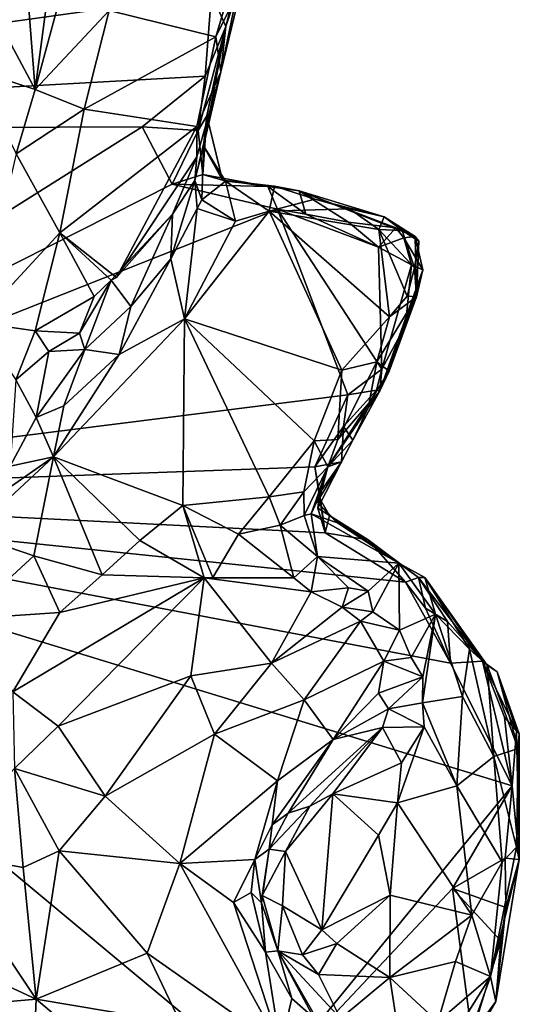
# Model space of a CAD drawing. Units: metres. Extents: x 22.9 to 30.4, y -19.6 to 16.
# Drawn here: x 29.5 to 30.4, y -2.5 to -0.7 of the extents above; entities that cross this region are included whole.
import ezdxf

# ---------------------------------------------------------------- set-up
doc = ezdxf.new("R2010")
doc.units = ezdxf.units.M

msp = doc.modelspace()

# ---------------------------------------------------------------- linework, layer by layer
at = {"layer": '1'}
for points in [[(29.5431, -0.532, -0.22), (28.0744, -0.9415, -0.2222), (29.4629, -0.3516, -0.2214)], [(28.0744, -0.9415, -0.2222), (29.5431, -0.532, -0.22), (29.8198, -0.6978, -0.2185)], [(29.5065, -0.8689, 0.3108), (29.5842, -0.5816, 0.3761), (29.5368, -0.6414, 0.4036)], [(29.5065, -0.8689, 0.3108), (29.6379, -0.7283, 0.2722), (29.5842, -0.5816, 0.3761)], [(29.8451, -0.7567, -0.2102), (29.8895, -0.583, -0.0311), (29.8363, -0.837, 0.2313)], [(29.8363, -0.837, 0.2313), (29.8895, -0.583, -0.0311), (29.8744, -0.6803, 0.1769)], [(29.8895, -0.583, -0.0311), (29.8451, -0.7567, -0.2102), (29.8631, -0.7022, -0.1882)], [(29.4899, -0.6567, 0.4273), (29.5065, -0.8689, 0.3108), (29.5368, -0.6414, 0.4036)], [(29.4222, -0.7325, 0.4388), (29.4492, -0.7623, 0.4351), (29.4899, -0.6567, 0.4273)], [(29.4899, -0.6567, 0.4273), (29.4492, -0.7623, 0.4351), (29.5065, -0.8689, 0.3108)], [(29.8274, -0.775, 0.2414), (29.8363, -0.837, 0.2313), (29.8744, -0.6803, 0.1769)], [(29.848, -0.7068, 0.2344), (29.8274, -0.775, 0.2414), (29.8744, -0.6803, 0.1769)], [(28.0744, -0.9415, -0.2222), (29.8198, -0.6978, -0.2185), (29.8085, -0.8447, -0.2121)], [(29.8085, -0.8447, -0.2121), (29.8198, -0.6978, -0.2185), (29.8451, -0.7567, -0.2102)], [(29.8451, -0.7567, -0.2102), (29.8198, -0.6978, -0.2185), (29.8631, -0.7022, -0.1882)], [(29.6379, -0.7283, 0.2722), (29.8274, -0.775, 0.2414), (29.848, -0.7068, 0.2344)], [(29.6379, -0.7283, 0.2722), (29.5065, -0.8689, 0.3108), (29.5937, -0.9034, 0.2638)], [(29.6379, -0.7283, 0.2722), (29.5937, -0.9034, 0.2638), (29.8274, -0.775, 0.2414)], [(29.399, -0.834, 0.4531), (29.5065, -0.8689, 0.3108), (29.4492, -0.7623, 0.4351)], [(29.8117, -0.9154, -0.1214), (29.7963, -0.9418, -0.1771), (29.8451, -0.7567, -0.2102)], [(29.7963, -0.9418, -0.1771), (29.8085, -0.8447, -0.2121), (29.8451, -0.7567, -0.2102)], [(29.8057, -0.969, -0.0088), (29.8117, -0.9154, -0.1214), (29.8451, -0.7567, -0.2102)], [(29.8057, -0.969, -0.0088), (29.8451, -0.7567, -0.2102), (29.8363, -0.837, 0.2313)], [(29.5937, -0.9034, 0.2638), (29.7939, -0.9345, 0.2451), (29.8274, -0.775, 0.2414)], [(29.8274, -0.775, 0.2414), (29.7939, -0.9345, 0.2451), (29.8363, -0.837, 0.2313)], [(29.399, -0.834, 0.4531), (29.4729, -0.9832, 0.2893), (29.5065, -0.8689, 0.3108)], [(29.7901, -1.0305, 0.0972), (29.8057, -0.969, -0.0088), (29.8363, -0.837, 0.2313)], [(29.7938, -0.9881, 0.2051), (29.7901, -1.0305, 0.0972), (29.8363, -0.837, 0.2313)], [(29.7939, -0.9345, 0.2451), (29.7938, -0.9881, 0.2051), (29.8363, -0.837, 0.2313)], [(29.6968, -0.9349, -0.2154), (28.0744, -0.9415, -0.2222), (29.8085, -0.8447, -0.2121)], [(29.6968, -0.9349, -0.2154), (29.8085, -0.8447, -0.2121), (29.7963, -0.9418, -0.1771)], [(29.5065, -0.8689, 0.3108), (29.4729, -0.9832, 0.2893), (29.5937, -0.9034, 0.2638)], [(29.5937, -0.9034, 0.2638), (29.4729, -0.9832, 0.2893), (29.5504, -1.1236, 0.2787)], [(29.5937, -0.9034, 0.2638), (29.5504, -1.1236, 0.2787), (29.7939, -0.9345, 0.2451)], [(29.7963, -0.9418, -0.1771), (29.8117, -0.9154, -0.1214), (29.8047, -1.0196, -0.1792)], [(29.8047, -1.0196, -0.1792), (29.8117, -0.9154, -0.1214), (29.8394, -1.0299, -0.0827)], [(29.8117, -0.9154, -0.1214), (29.8057, -0.969, -0.0088), (29.8394, -1.0299, -0.0827)], [(28.6588, -1.5881, -0.2282), (28.0744, -0.9415, -0.2222), (29.6968, -0.9349, -0.2154)], [(28.6588, -1.5881, -0.2282), (29.6968, -0.9349, -0.2154), (29.7498, -1.0369, -0.2154)], [(29.5504, -1.1236, 0.2787), (29.6508, -1.2032, 0.2508), (29.7939, -0.9345, 0.2451)], [(29.7939, -0.9345, 0.2451), (29.6508, -1.2032, 0.2508), (29.7938, -0.9881, 0.2051)], [(29.7498, -1.0369, -0.2154), (29.6968, -0.9349, -0.2154), (29.7963, -0.9418, -0.1771)], [(29.7498, -1.0369, -0.2154), (29.7963, -0.9418, -0.1771), (29.8047, -1.0196, -0.1792)], [(29.8057, -0.969, -0.0088), (29.7901, -1.0305, 0.0972), (29.8025, -1.0649, 0.0763)], [(29.8448, -1.0316, -0.026), (29.8057, -0.969, -0.0088), (29.8025, -1.0649, 0.0763)], [(29.8394, -1.0299, -0.0827), (29.8057, -0.969, -0.0088), (29.8448, -1.0316, -0.026)], [(29.4729, -0.9832, 0.2893), (29.4029, -1.2828, 0.3057), (29.5504, -1.1236, 0.2787)], [(29.6508, -1.2032, 0.2508), (29.7508, -1.0901, 0.1499), (29.7938, -0.9881, 0.2051)], [(29.7938, -0.9881, 0.2051), (29.7508, -1.0901, 0.1499), (29.7901, -1.0305, 0.0972)], [(29.7508, -1.0901, 0.1499), (29.7475, -1.17, 0.1018), (29.7901, -1.0305, 0.0972)], [(29.7901, -1.0305, 0.0972), (29.7475, -1.17, 0.1018), (29.7945, -1.0801, 0.0818)], [(29.7498, -1.0369, -0.2154), (29.8047, -1.0196, -0.1792), (29.9198, -1.0411, -0.1901)], [(29.7901, -1.0305, 0.0972), (29.7945, -1.0801, 0.0818), (29.8025, -1.0649, 0.0763)], [(29.8448, -1.0316, -0.026), (29.8025, -1.0649, 0.0763), (29.8623, -1.1026, 0.086)], [(29.8047, -1.0196, -0.1792), (29.8394, -1.0299, -0.0827), (29.9198, -1.0411, -0.1901)], [(29.8394, -1.0299, -0.0827), (29.8448, -1.0316, -0.026), (29.9318, -1.0406, -0.0126)], [(29.9198, -1.0411, -0.1901), (29.8394, -1.0299, -0.0827), (29.9318, -1.0406, -0.0126)], [(29.9318, -1.0406, -0.0126), (29.8448, -1.0316, -0.026), (29.9224, -1.0852, 0.0889)], [(29.9224, -1.0852, 0.0889), (29.8448, -1.0316, -0.026), (29.8623, -1.1026, 0.086)], [(28.6588, -1.5881, -0.2282), (29.7498, -1.0369, -0.2154), (29.9372, -1.0816, -0.2109)], [(29.9372, -1.0816, -0.2109), (29.7498, -1.0369, -0.2154), (29.9198, -1.0411, -0.1901)], [(29.9198, -1.0411, -0.1901), (29.9318, -1.0406, -0.0126), (29.9758, -1.049, -0.1294)], [(29.9372, -1.0816, -0.2109), (29.9198, -1.0411, -0.1901), (29.9874, -1.0901, -0.2124)], [(29.9198, -1.0411, -0.1901), (29.9758, -1.049, -0.1294), (29.9874, -1.0901, -0.2124)], [(29.9318, -1.0406, -0.0126), (29.9224, -1.0852, 0.0889), (30.0034, -1.0634, 0.0819)], [(29.9758, -1.049, -0.1294), (29.9318, -1.0406, -0.0126), (30.0034, -1.0634, 0.0819)], [(29.9874, -1.0901, -0.2124), (29.9758, -1.049, -0.1294), (30.0634, -1.1043, -0.2108)], [(30.0634, -1.1043, -0.2108), (29.9758, -1.049, -0.1294), (30.1477, -1.1144, -0.1544)], [(29.9758, -1.049, -0.1294), (30.1269, -1.095, 0.0451), (30.1818, -1.13, 0.0113)], [(30.1269, -1.095, 0.0451), (29.9758, -1.049, -0.1294), (30.0034, -1.0634, 0.0819)], [(30.1477, -1.1144, -0.1544), (29.9758, -1.049, -0.1294), (30.1818, -1.13, 0.0113)], [(29.8025, -1.0649, 0.0763), (29.7945, -1.0801, 0.0818), (29.8623, -1.1026, 0.086)], [(30.0034, -1.0634, 0.0819), (29.9224, -1.0852, 0.0889), (30.0655, -1.0806, 0.0876)], [(30.1269, -1.095, 0.0451), (30.0034, -1.0634, 0.0819), (30.0655, -1.0806, 0.0876)], [(28.6588, -1.5881, -0.2282), (29.9372, -1.0816, -0.2109), (30.0624, -1.4116, -0.211)], [(29.7475, -1.17, 0.1018), (29.7718, -1.2761, 0.1248), (29.7945, -1.0801, 0.0818)], [(29.7718, -1.2761, 0.1248), (29.8623, -1.1026, 0.086), (29.7945, -1.0801, 0.0818)], [(29.8623, -1.1026, 0.086), (29.7718, -1.2761, 0.1248), (29.9224, -1.0852, 0.0889)], [(29.9224, -1.0852, 0.0889), (29.7718, -1.2761, 0.1248), (30.0517, -1.3679, 0.204)], [(29.9224, -1.0852, 0.0889), (30.1173, -1.1175, 0.1076), (30.0655, -1.0806, 0.0876)], [(29.9224, -1.0852, 0.0889), (30.0517, -1.3679, 0.204), (30.1365, -1.273, 0.1629)], [(29.9224, -1.0852, 0.0889), (30.1365, -1.273, 0.1629), (30.1173, -1.1175, 0.1076)], [(30.0624, -1.4116, -0.211), (29.9372, -1.0816, -0.2109), (30.123, -1.3658, -0.2056)], [(30.123, -1.3658, -0.2056), (29.9372, -1.0816, -0.2109), (30.1165, -1.149, -0.2106)], [(30.1165, -1.149, -0.2106), (29.9372, -1.0816, -0.2109), (29.9874, -1.0901, -0.2124)], [(30.0655, -1.0806, 0.0876), (30.1173, -1.1175, 0.1076), (30.1269, -1.095, 0.0451)], [(29.6415, -1.2075, 0.2464), (29.6767, -1.2543, 0.1296), (29.7508, -1.0901, 0.1499)], [(29.6508, -1.2032, 0.2508), (29.6415, -1.2075, 0.2464), (29.7508, -1.0901, 0.1499)], [(29.7508, -1.0901, 0.1499), (29.6767, -1.2543, 0.1296), (29.7475, -1.17, 0.1018)], [(30.1165, -1.149, -0.2106), (29.9874, -1.0901, -0.2124), (30.0634, -1.1043, -0.2108)], [(30.1269, -1.095, 0.0451), (30.1173, -1.1175, 0.1076), (30.1587, -1.1194, 0.0925)], [(30.1882, -1.1386, 0.0759), (30.1818, -1.13, 0.0113), (30.1269, -1.095, 0.0451)], [(30.1587, -1.1194, 0.0925), (30.1882, -1.1386, 0.0759), (30.1269, -1.095, 0.0451)], [(30.1165, -1.149, -0.2106), (30.0634, -1.1043, -0.2108), (30.1477, -1.1144, -0.1544)], [(30.1618, -1.1323, -0.1813), (30.1165, -1.149, -0.2106), (30.1477, -1.1144, -0.1544)], [(30.1173, -1.1175, 0.1076), (30.1365, -1.273, 0.1629), (30.1675, -1.2363, 0.1456)], [(30.1587, -1.1194, 0.0925), (30.1173, -1.1175, 0.1076), (30.1805, -1.1858, 0.1198)], [(30.1173, -1.1175, 0.1076), (30.1675, -1.2363, 0.1456), (30.1805, -1.1858, 0.1198)], [(30.1818, -1.13, 0.0113), (30.1618, -1.1323, -0.1813), (30.1477, -1.1144, -0.1544)], [(30.1587, -1.1194, 0.0925), (30.1805, -1.1858, 0.1198), (30.1882, -1.1386, 0.0759)], [(29.4029, -1.2828, 0.3057), (29.5064, -1.2978, 0.2983), (29.5504, -1.1236, 0.2787)], [(29.5504, -1.1236, 0.2787), (29.5064, -1.2978, 0.2983), (29.6112, -1.2367, 0.2628)], [(29.5504, -1.1236, 0.2787), (29.6112, -1.2367, 0.2628), (29.6415, -1.2075, 0.2464)], [(29.5504, -1.1236, 0.2787), (29.6415, -1.2075, 0.2464), (29.6508, -1.2032, 0.2508)], [(30.1165, -1.149, -0.2106), (30.1618, -1.1323, -0.1813), (30.1753, -1.1802, -0.2008)], [(30.1618, -1.1323, -0.1813), (30.1818, -1.13, 0.0113), (30.1958, -1.1894, -0.1336)], [(30.1753, -1.1802, -0.2008), (30.1618, -1.1323, -0.1813), (30.1958, -1.1894, -0.1336)], [(30.1958, -1.1894, -0.1336), (30.1818, -1.13, 0.0113), (30.1845, -1.237, 0.1157)], [(30.1845, -1.237, 0.1157), (30.1818, -1.13, 0.0113), (30.1882, -1.1386, 0.0759)], [(30.123, -1.3658, -0.2056), (30.1165, -1.149, -0.2106), (30.1753, -1.1802, -0.2008)], [(30.1805, -1.1858, 0.1198), (30.1845, -1.237, 0.1157), (30.1882, -1.1386, 0.0759)], [(29.6767, -1.2543, 0.1296), (29.656, -1.34, 0.1331), (29.7475, -1.17, 0.1018)], [(29.7475, -1.17, 0.1018), (29.656, -1.34, 0.1331), (29.7718, -1.2761, 0.1248)], [(30.1193, -1.4045, -0.1324), (30.1958, -1.1894, -0.1336), (30.1355, -1.3693, 0.1089)], [(30.1958, -1.1894, -0.1336), (30.1193, -1.4045, -0.1324), (30.1648, -1.2874, -0.1882)], [(30.1648, -1.2874, -0.1882), (30.123, -1.3658, -0.2056), (30.1753, -1.1802, -0.2008)], [(30.1355, -1.3693, 0.1089), (30.1958, -1.1894, -0.1336), (30.1845, -1.237, 0.1157)], [(30.1648, -1.2874, -0.1882), (30.1753, -1.1802, -0.2008), (30.1958, -1.1894, -0.1336)], [(30.1675, -1.2363, 0.1456), (30.1845, -1.237, 0.1157), (30.1805, -1.1858, 0.1198)], [(29.5853, -1.302, 0.2247), (29.5948, -1.3312, 0.1779), (29.6415, -1.2075, 0.2464)], [(29.6112, -1.2367, 0.2628), (29.5853, -1.302, 0.2247), (29.6415, -1.2075, 0.2464)], [(29.6415, -1.2075, 0.2464), (29.5948, -1.3312, 0.1779), (29.6767, -1.2543, 0.1296)], [(29.5064, -1.2978, 0.2983), (29.5853, -1.302, 0.2247), (29.6112, -1.2367, 0.2628)], [(30.1138, -1.3531, 0.1871), (30.1355, -1.3693, 0.1089), (30.1845, -1.237, 0.1157)], [(30.1365, -1.273, 0.1629), (30.1138, -1.3531, 0.1871), (30.1845, -1.237, 0.1157)], [(30.1675, -1.2363, 0.1456), (30.1365, -1.273, 0.1629), (30.1845, -1.237, 0.1157)], [(29.6767, -1.2543, 0.1296), (29.5948, -1.3312, 0.1779), (29.656, -1.34, 0.1331)], [(29.656, -1.34, 0.1331), (29.5389, -1.5215, 0.1752), (29.7718, -1.2761, 0.1248)], [(29.5389, -1.5215, 0.1752), (29.7688, -1.608, 0.2593), (29.7718, -1.2761, 0.1248)], [(29.7718, -1.2761, 0.1248), (29.7688, -1.608, 0.2593), (29.9224, -1.5926, 0.2877)], [(29.7718, -1.2761, 0.1248), (29.9224, -1.5926, 0.2877), (30.0022, -1.4933, 0.2562)], [(29.7718, -1.2761, 0.1248), (30.0022, -1.4933, 0.2562), (30.0517, -1.3679, 0.204)], [(30.0517, -1.3679, 0.204), (30.1138, -1.3531, 0.1871), (30.1365, -1.273, 0.1629)], [(29.4029, -1.2828, 0.3057), (29.4722, -1.3851, 0.2903), (29.5064, -1.2978, 0.2983)], [(30.1193, -1.4045, -0.1324), (30.123, -1.3658, -0.2056), (30.1648, -1.2874, -0.1882)], [(29.5064, -1.2978, 0.2983), (29.4722, -1.3851, 0.2903), (29.5308, -1.3344, 0.2786)], [(29.5064, -1.2978, 0.2983), (29.5308, -1.3344, 0.2786), (29.5853, -1.302, 0.2247)], [(29.5308, -1.3344, 0.2786), (29.5948, -1.3312, 0.1779), (29.5853, -1.302, 0.2247)], [(29.5308, -1.3344, 0.2786), (29.4722, -1.3851, 0.2903), (29.5084, -1.4521, 0.188)], [(29.5308, -1.3344, 0.2786), (29.5084, -1.4521, 0.188), (29.5948, -1.3312, 0.1779)], [(29.5948, -1.3312, 0.1779), (29.5084, -1.4521, 0.188), (29.5576, -1.4311, 0.1574)], [(29.656, -1.34, 0.1331), (29.5576, -1.4311, 0.1574), (29.5389, -1.5215, 0.1752)], [(29.5948, -1.3312, 0.1779), (29.5576, -1.4311, 0.1574), (29.656, -1.34, 0.1331)], [(30.0517, -1.3679, 0.204), (30.0443, -1.491, 0.2375), (30.1138, -1.3531, 0.1871)], [(30.0443, -1.491, 0.2375), (30.1, -1.4256, 0.164), (30.1138, -1.3531, 0.1871)], [(30.1138, -1.3531, 0.1871), (30.1, -1.4256, 0.164), (30.1355, -1.3693, 0.1089)], [(30.0517, -1.3679, 0.204), (30.0022, -1.4933, 0.2562), (30.0443, -1.491, 0.2375)], [(30.1135, -1.4032, -0.1894), (30.0624, -1.4116, -0.211), (30.123, -1.3658, -0.2056)], [(30.1, -1.4256, 0.164), (30.1193, -1.4045, -0.1324), (30.1355, -1.3693, 0.1089)], [(30.1135, -1.4032, -0.1894), (30.123, -1.3658, -0.2056), (30.1193, -1.4045, -0.1324)], [(29.4722, -1.3851, 0.2903), (29.4619, -1.5382, 0.1864), (29.5084, -1.4521, 0.188)], [(30.0033, -1.5393, -0.2118), (28.6588, -1.5881, -0.2282), (30.0624, -1.4116, -0.211)], [(30.0033, -1.5393, -0.2118), (30.0624, -1.4116, -0.211), (30.0543, -1.4676, -0.2094)], [(30.1193, -1.4045, -0.1324), (30.0268, -1.5393, 0.237), (30.0712, -1.4921, -0.1508)], [(30.0268, -1.5393, 0.237), (30.1193, -1.4045, -0.1324), (30.1, -1.4256, 0.164)], [(30.0543, -1.4676, -0.2094), (30.0624, -1.4116, -0.211), (30.1135, -1.4032, -0.1894)], [(30.0712, -1.4921, -0.1508), (30.0543, -1.4676, -0.2094), (30.1135, -1.4032, -0.1894)], [(30.0712, -1.4921, -0.1508), (30.1135, -1.4032, -0.1894), (30.1193, -1.4045, -0.1324)], [(29.5576, -1.4311, 0.1574), (29.5084, -1.4521, 0.188), (29.5389, -1.5215, 0.1752)], [(30.0443, -1.491, 0.2375), (30.0268, -1.5393, 0.237), (30.1, -1.4256, 0.164)], [(29.4619, -1.5382, 0.1864), (29.5389, -1.5215, 0.1752), (29.5084, -1.4521, 0.188)], [(30.051, -1.5306, -0.1862), (30.0033, -1.5393, -0.2118), (30.0543, -1.4676, -0.2094)], [(30.051, -1.5306, -0.1862), (30.0543, -1.4676, -0.2094), (30.0712, -1.4921, -0.1508)], [(29.9224, -1.5926, 0.2877), (29.9839, -1.5838, 0.2671), (30.0022, -1.4933, 0.2562)], [(30.0022, -1.4933, 0.2562), (29.9839, -1.5838, 0.2671), (30.0268, -1.5393, 0.237)], [(30.0022, -1.4933, 0.2562), (30.0268, -1.5393, 0.237), (30.0443, -1.491, 0.2375)], [(30.0268, -1.5393, 0.237), (30.051, -1.5306, -0.1862), (30.0712, -1.4921, -0.1508)], [(29.3892, -1.6258, 0.2031), (29.391, -1.6591, 0.2113), (29.5389, -1.5215, 0.1752)], [(29.4619, -1.5382, 0.1864), (29.3892, -1.6258, 0.2031), (29.5389, -1.5215, 0.1752)], [(29.5389, -1.5215, 0.1752), (29.391, -1.6591, 0.2113), (29.5041, -1.698, 0.2447)], [(29.5389, -1.5215, 0.1752), (29.5041, -1.698, 0.2447), (29.6256, -1.7314, 0.2832)], [(29.5389, -1.5215, 0.1752), (29.6256, -1.7314, 0.2832), (29.6924, -1.6706, 0.2698)], [(29.5389, -1.5215, 0.1752), (29.6924, -1.6706, 0.2698), (29.7688, -1.608, 0.2593)], [(30.0222, -1.6566, -0.2089), (28.6588, -1.5881, -0.2282), (30.0033, -1.5393, -0.2118)], [(29.9839, -1.5838, 0.2671), (29.9846, -1.6263, 0.2374), (30.0268, -1.5393, 0.237)], [(29.9846, -1.6263, 0.2374), (29.997, -1.6232, 0.2037), (30.0268, -1.5393, 0.237)], [(29.997, -1.6232, 0.2037), (30.0072, -1.6012, -0.0073), (30.0268, -1.5393, 0.237)], [(30.051, -1.5306, -0.1862), (30.0116, -1.5863, -0.2069), (30.0033, -1.5393, -0.2118)], [(30.0116, -1.5863, -0.2069), (30.0222, -1.6566, -0.2089), (30.0033, -1.5393, -0.2118)], [(30.0072, -1.6012, -0.0073), (30.0118, -1.5955, -0.0981), (30.0268, -1.5393, 0.237)], [(30.0118, -1.5955, -0.0981), (30.0091, -1.6129, -0.1447), (30.051, -1.5306, -0.1862)], [(30.0116, -1.5863, -0.2069), (30.051, -1.5306, -0.1862), (30.0091, -1.6129, -0.1447)], [(30.0118, -1.5955, -0.0981), (30.051, -1.5306, -0.1862), (30.0268, -1.5393, 0.237)], [(29.9198, -2.6382, -0.2033), (28.9046, -3.229, -0.2064), (28.6588, -1.5881, -0.2282)], [(29.9198, -2.6382, -0.2033), (28.6588, -1.5881, -0.2282), (30.3543, -2.1065, -0.1967)], [(30.2448, -1.8884, -0.2062), (28.6588, -1.5881, -0.2282), (30.1645, -1.7443, -0.2077)], [(28.6588, -1.5881, -0.2282), (30.2448, -1.8884, -0.2062), (30.3543, -2.1065, -0.1967)], [(30.1645, -1.7443, -0.2077), (28.6588, -1.5881, -0.2282), (30.0222, -1.6566, -0.2089)], [(29.7688, -1.608, 0.2593), (29.8681, -1.659, 0.3049), (29.9224, -1.5926, 0.2877)], [(29.9224, -1.5926, 0.2877), (29.8681, -1.659, 0.3049), (29.9417, -1.6432, 0.2864)], [(29.9224, -1.5926, 0.2877), (29.9417, -1.6432, 0.2864), (29.9839, -1.5838, 0.2671)], [(29.9417, -1.6432, 0.2864), (29.9846, -1.6263, 0.2374), (29.9839, -1.5838, 0.2671)], [(30.0091, -1.6129, -0.1447), (30.0222, -1.6566, -0.2089), (30.0116, -1.5863, -0.2069)], [(29.7688, -1.608, 0.2593), (29.6924, -1.6706, 0.2698), (29.8069, -1.737, 0.287)], [(29.7688, -1.608, 0.2593), (29.8069, -1.737, 0.287), (29.8222, -1.7364, 0.3132)], [(29.7688, -1.608, 0.2593), (29.8222, -1.7364, 0.3132), (29.8681, -1.659, 0.3049)], [(30.0072, -1.6012, -0.0073), (29.997, -1.6232, 0.2037), (30.0437, -1.6393, 0.1355)], [(30.0118, -1.5955, -0.0981), (30.0072, -1.6012, -0.0073), (30.0295, -1.6258, -0.1379)], [(30.0295, -1.6258, -0.1379), (30.0072, -1.6012, -0.0073), (30.0437, -1.6393, 0.1355)], [(30.0091, -1.6129, -0.1447), (30.0118, -1.5955, -0.0981), (30.0295, -1.6258, -0.1379)], [(29.9846, -1.6263, 0.2374), (29.9417, -1.6432, 0.2864), (30.0082, -1.6992, 0.2876)], [(29.9846, -1.6263, 0.2374), (30.0082, -1.6992, 0.2876), (29.997, -1.6232, 0.2037)], [(30.0437, -1.6393, 0.1355), (29.997, -1.6232, 0.2037), (30.1528, -1.7107, 0.1981)], [(29.997, -1.6232, 0.2037), (30.0082, -1.6992, 0.2876), (30.1528, -1.7107, 0.1981)], [(30.0091, -1.6129, -0.1447), (30.0295, -1.6258, -0.1379), (30.0222, -1.6566, -0.2089)], [(30.0295, -1.6258, -0.1379), (30.0983, -1.6692, -0.1938), (30.0222, -1.6566, -0.2089)], [(30.0295, -1.6258, -0.1379), (30.1528, -1.7107, 0.1981), (30.0983, -1.6692, -0.1938)], [(30.0295, -1.6258, -0.1379), (30.0437, -1.6393, 0.1355), (30.1528, -1.7107, 0.1981)], [(29.8681, -1.659, 0.3049), (29.9663, -1.7366, 0.3128), (29.9417, -1.6432, 0.2864)], [(29.9417, -1.6432, 0.2864), (29.9663, -1.7366, 0.3128), (30.0082, -1.6992, 0.2876)], [(29.391, -1.6591, 0.2113), (29.3821, -1.8097, 0.2691), (29.5041, -1.698, 0.2447)], [(29.8681, -1.659, 0.3049), (29.8222, -1.7364, 0.3132), (29.9663, -1.7366, 0.3128)], [(30.1645, -1.7443, -0.2077), (30.0222, -1.6566, -0.2089), (30.0983, -1.6692, -0.1938)], [(29.6924, -1.6706, 0.2698), (29.6256, -1.7314, 0.2832), (29.8069, -1.737, 0.287)], [(30.0983, -1.6692, -0.1938), (30.1528, -1.7107, 0.1981), (30.1878, -1.7362, -0.157)], [(30.1645, -1.7443, -0.2077), (30.0983, -1.6692, -0.1938), (30.1878, -1.7362, -0.157)], [(29.5041, -1.698, 0.2447), (29.3821, -1.8097, 0.2691), (29.5502, -1.7985, 0.2627)], [(29.5041, -1.698, 0.2447), (29.5502, -1.7985, 0.2627), (29.6256, -1.7314, 0.2832)], [(29.9663, -1.7366, 0.3128), (29.9973, -1.7619, 0.305), (30.0082, -1.6992, 0.2876)], [(30.0082, -1.6992, 0.2876), (29.9973, -1.7619, 0.305), (30.0633, -1.7546, 0.32)], [(30.0082, -1.6992, 0.2876), (30.0633, -1.7546, 0.32), (30.0983, -1.7606, 0.3102)], [(30.1528, -1.7107, 0.1981), (30.0082, -1.6992, 0.2876), (30.0983, -1.7606, 0.3102)], [(30.0983, -1.7606, 0.3102), (30.107, -1.797, 0.3342), (30.1528, -1.7107, 0.1981)], [(30.107, -1.797, 0.3342), (30.1544, -1.8299, 0.3385), (30.1528, -1.7107, 0.1981)], [(30.1528, -1.7107, 0.1981), (30.199, -1.7362, 0.0557), (30.1878, -1.7362, -0.157)], [(30.199, -1.7362, 0.0557), (30.1528, -1.7107, 0.1981), (30.2182, -1.8015, 0.2226)], [(30.1528, -1.7107, 0.1981), (30.1544, -1.8299, 0.3385), (30.2182, -1.8015, 0.2226)], [(29.6256, -1.7314, 0.2832), (29.5502, -1.7985, 0.2627), (29.8069, -1.737, 0.287)], [(29.5502, -1.7985, 0.2627), (29.4669, -1.9396, 0.1544), (29.8069, -1.737, 0.287)], [(29.4669, -1.9396, 0.1544), (29.5472, -2.0007, 0.117), (29.8069, -1.737, 0.287)], [(29.8069, -1.737, 0.287), (29.5472, -2.0007, 0.117), (29.7834, -1.911, 0.1566)], [(29.8069, -1.737, 0.287), (29.7834, -1.911, 0.1566), (29.9266, -1.8883, 0.2045)], [(29.8222, -1.7364, 0.3132), (29.8069, -1.737, 0.287), (29.9663, -1.7366, 0.3128)], [(29.9663, -1.7366, 0.3128), (29.8069, -1.737, 0.287), (29.9973, -1.7619, 0.305)], [(29.8069, -1.737, 0.287), (29.9266, -1.8883, 0.2045), (29.9973, -1.7619, 0.305)], [(30.1645, -1.7443, -0.2077), (30.1878, -1.7362, -0.157), (30.2005, -1.7907, -0.205)], [(30.2448, -1.8884, -0.2062), (30.1645, -1.7443, -0.2077), (30.2005, -1.7907, -0.205)], [(30.2005, -1.7907, -0.205), (30.1878, -1.7362, -0.157), (30.2392, -1.8143, -0.1946)], [(30.2392, -1.8143, -0.1946), (30.1878, -1.7362, -0.157), (30.3017, -1.8848, -0.1896)], [(30.1878, -1.7362, -0.157), (30.199, -1.7362, 0.0557), (30.3017, -1.8848, -0.1896)], [(30.3017, -1.8848, -0.1896), (30.199, -1.7362, 0.0557), (30.3101, -1.8919, 0.0432)], [(30.3101, -1.8919, 0.0432), (30.199, -1.7362, 0.0557), (30.2788, -1.8638, 0.1392)], [(30.199, -1.7362, 0.0557), (30.2182, -1.8015, 0.2226), (30.2788, -1.8638, 0.1392)], [(29.9973, -1.7619, 0.305), (29.9266, -1.8883, 0.2045), (30.0519, -1.7887, 0.3144)], [(29.9973, -1.7619, 0.305), (30.0519, -1.7887, 0.3144), (30.0633, -1.7546, 0.32)], [(30.0633, -1.7546, 0.32), (30.0519, -1.7887, 0.3144), (30.0983, -1.7606, 0.3102)], [(30.0983, -1.7606, 0.3102), (30.0519, -1.7887, 0.3144), (30.107, -1.797, 0.3342)], [(29.5502, -1.7985, 0.2627), (29.3821, -1.8097, 0.2691), (29.4669, -1.9396, 0.1544)], [(30.0519, -1.7887, 0.3144), (29.9266, -1.8883, 0.2045), (30.0846, -1.8141, 0.3217)], [(30.0519, -1.7887, 0.3144), (30.0846, -1.8141, 0.3217), (30.107, -1.797, 0.3342)], [(30.107, -1.797, 0.3342), (30.0846, -1.8141, 0.3217), (30.1544, -1.8299, 0.3385)], [(30.1544, -1.8299, 0.3385), (30.1747, -1.8787, 0.3598), (30.2182, -1.8015, 0.2226)], [(30.1747, -1.8787, 0.3598), (30.1958, -1.9127, 0.3618), (30.2182, -1.8015, 0.2226)], [(30.1958, -1.9127, 0.3618), (30.1951, -1.9591, 0.3941), (30.2182, -1.8015, 0.2226)], [(30.2182, -1.8015, 0.2226), (30.1951, -1.9591, 0.3941), (30.2664, -1.9476, 0.283)], [(30.2448, -1.8884, -0.2062), (30.2005, -1.7907, -0.205), (30.2392, -1.8143, -0.1946)], [(30.2182, -1.8015, 0.2226), (30.2664, -1.9476, 0.283), (30.2788, -1.8638, 0.1392)], [(29.9266, -1.8883, 0.2045), (29.9845, -1.9535, 0.2117), (30.0846, -1.8141, 0.3217)], [(30.0846, -1.8141, 0.3217), (29.9845, -1.9535, 0.2117), (30.1262, -1.8851, 0.3427)], [(30.0846, -1.8141, 0.3217), (30.1262, -1.8851, 0.3427), (30.1544, -1.8299, 0.3385)], [(30.2448, -1.8884, -0.2062), (30.2392, -1.8143, -0.1946), (30.3017, -1.8848, -0.1896)], [(30.1544, -1.8299, 0.3385), (30.1262, -1.8851, 0.3427), (30.1747, -1.8787, 0.3598)], [(30.2788, -1.8638, 0.1392), (30.2664, -1.9476, 0.283), (30.322, -2.0545, 0.2319)], [(30.2788, -1.8638, 0.1392), (30.322, -2.0545, 0.2319), (30.3101, -1.8919, 0.0432)], [(29.7834, -1.911, 0.1566), (29.8253, -2.0149, 0.1356), (29.9266, -1.8883, 0.2045)], [(29.8253, -2.0149, 0.1356), (29.9845, -1.9535, 0.2117), (29.9266, -1.8883, 0.2045)], [(29.9845, -1.9535, 0.2117), (30.036, -2.024, 0.2509), (30.1262, -1.8851, 0.3427)], [(30.1262, -1.8851, 0.3427), (30.036, -2.024, 0.2509), (30.1167, -1.942, 0.3311)], [(30.1262, -1.8851, 0.3427), (30.1167, -1.942, 0.3311), (30.1958, -1.9127, 0.3618)], [(30.1747, -1.8787, 0.3598), (30.1262, -1.8851, 0.3427), (30.1958, -1.9127, 0.3618)], [(30.3543, -2.1065, -0.1967), (30.2448, -1.8884, -0.2062), (30.3017, -1.8848, -0.1896)], [(30.3279, -1.904, -0.117), (30.362, -2.0088, -0.1372), (30.3017, -1.8848, -0.1896)], [(30.3017, -1.8848, -0.1896), (30.362, -2.0088, -0.1372), (30.3407, -1.9848, -0.1879)], [(30.3017, -1.8848, -0.1896), (30.3101, -1.8919, 0.0432), (30.3279, -1.904, -0.117)], [(30.3543, -2.1065, -0.1967), (30.3017, -1.8848, -0.1896), (30.3407, -1.9848, -0.1879)], [(30.3101, -1.8919, 0.0432), (30.3652, -2.0401, 0.02), (30.3279, -1.904, -0.117)], [(30.322, -2.0545, 0.2319), (30.3652, -2.0401, 0.02), (30.3101, -1.8919, 0.0432)], [(30.3652, -2.0401, 0.02), (30.367, -2.014, -0.0895), (30.3279, -1.904, -0.117)], [(30.367, -2.014, -0.0895), (30.362, -2.0088, -0.1372), (30.3279, -1.904, -0.117)], [(29.5472, -2.0007, 0.117), (29.6306, -2.1248, 0.0942), (29.7834, -1.911, 0.1566)], [(29.6306, -2.1248, 0.0942), (29.8253, -2.0149, 0.1356), (29.7834, -1.911, 0.1566)], [(30.1167, -1.942, 0.3311), (30.1344, -1.9699, 0.3711), (30.1958, -1.9127, 0.3618)], [(30.1344, -1.9699, 0.3711), (30.1951, -1.9591, 0.3941), (30.1958, -1.9127, 0.3618)], [(29.4669, -1.9396, 0.1544), (29.4694, -2.0759, 0.1034), (29.5472, -2.0007, 0.117)], [(30.1167, -1.942, 0.3311), (30.036, -2.024, 0.2509), (30.1344, -1.9699, 0.3711)], [(29.9845, -1.9535, 0.2117), (29.8253, -2.0149, 0.1356), (29.937, -2.0975, 0.187)], [(29.9845, -1.9535, 0.2117), (29.937, -2.0975, 0.187), (30.036, -2.024, 0.2509)], [(30.1344, -1.9699, 0.3711), (30.1982, -2.0017, 0.4083), (30.1951, -1.9591, 0.3941)], [(30.1951, -1.9591, 0.3941), (30.2563, -2.1068, 0.3709), (30.2664, -1.9476, 0.283)], [(30.1951, -1.9591, 0.3941), (30.1982, -2.0017, 0.4083), (30.2563, -2.1068, 0.3709)], [(30.2664, -1.9476, 0.283), (30.2563, -2.1068, 0.3709), (30.322, -2.0545, 0.2319)], [(30.036, -2.024, 0.2509), (30.1238, -2.0027, 0.375), (30.1344, -1.9699, 0.3711)], [(30.1238, -2.0027, 0.375), (30.1982, -2.0017, 0.4083), (30.1344, -1.9699, 0.3711)], [(30.3543, -2.1065, -0.1967), (30.3407, -1.9848, -0.1879), (30.362, -2.0088, -0.1372)], [(29.5472, -2.0007, 0.117), (29.4694, -2.0759, 0.1034), (29.6306, -2.1248, 0.0942)], [(29.9563, -2.1552, 0.3806), (29.9945, -2.1429, 0.5041), (30.1238, -2.0027, 0.375)], [(30.036, -2.024, 0.2509), (29.9563, -2.1552, 0.3806), (30.1238, -2.0027, 0.375)], [(30.1238, -2.0027, 0.375), (29.9945, -2.1429, 0.5041), (30.0355, -2.1207, 0.5142)], [(30.1238, -2.0027, 0.375), (30.0355, -2.1207, 0.5142), (30.1576, -2.0655, 0.4612)], [(30.1982, -2.0017, 0.4083), (30.1238, -2.0027, 0.375), (30.1576, -2.0655, 0.4612)], [(30.1982, -2.0017, 0.4083), (30.1504, -2.1368, 0.486), (30.2563, -2.1068, 0.3709)], [(30.1504, -2.1368, 0.486), (30.1982, -2.0017, 0.4083), (30.1576, -2.0655, 0.4612)], [(30.3543, -2.1065, -0.1967), (30.362, -2.0088, -0.1372), (30.3671, -2.2378, -0.1241)], [(30.362, -2.0088, -0.1372), (30.367, -2.014, -0.0895), (30.3671, -2.2378, -0.1241)], [(29.6306, -2.1248, 0.0942), (29.7637, -2.2445, 0.1239), (29.8253, -2.0149, 0.1356)], [(29.8253, -2.0149, 0.1356), (29.7637, -2.2445, 0.1239), (29.937, -2.0975, 0.187)], [(30.036, -2.024, 0.2509), (29.937, -2.0975, 0.187), (29.9279, -2.1758, 0.2716)], [(30.036, -2.024, 0.2509), (29.9279, -2.1758, 0.2716), (29.9563, -2.1552, 0.3806)], [(30.3671, -2.2378, -0.1241), (30.367, -2.014, -0.0895), (30.3652, -2.0401, 0.02)], [(30.3652, -2.0401, 0.02), (30.322, -2.0545, 0.2319), (30.3624, -2.2159, 0.0839)], [(30.3624, -2.2159, 0.0839), (30.3671, -2.2378, -0.1241), (30.3652, -2.0401, 0.02)], [(30.0355, -2.1207, 0.5142), (30.1504, -2.1368, 0.486), (30.1576, -2.0655, 0.4612)], [(30.322, -2.0545, 0.2319), (30.2563, -2.1068, 0.3709), (30.3365, -2.2422, 0.2192)], [(30.322, -2.0545, 0.2319), (30.3365, -2.2422, 0.2192), (30.3624, -2.2159, 0.0839)], [(29.333, -2.2242, 0.1044), (29.4849, -2.2517, 0.0899), (29.4694, -2.0759, 0.1034)], [(29.4694, -2.0759, 0.1034), (29.4849, -2.2517, 0.0899), (29.5493, -2.2224, 0.0826)], [(29.4694, -2.0759, 0.1034), (29.5493, -2.2224, 0.0826), (29.6306, -2.1248, 0.0942)], [(29.7637, -2.2445, 0.1239), (29.897, -2.2375, 0.1865), (29.937, -2.0975, 0.187)], [(29.937, -2.0975, 0.187), (29.897, -2.2375, 0.1865), (29.9279, -2.1758, 0.2716)], [(29.9198, -2.6382, -0.2033), (30.3543, -2.1065, -0.1967), (30.2481, -2.2892, -0.203)], [(30.2563, -2.1068, 0.3709), (30.1504, -2.1368, 0.486), (30.2829, -2.3364, 0.3336)], [(30.2481, -2.2892, -0.203), (30.3543, -2.1065, -0.1967), (30.3419, -2.2351, -0.198)], [(30.2563, -2.1068, 0.3709), (30.2829, -2.3364, 0.3336), (30.3365, -2.2422, 0.2192)], [(30.3419, -2.2351, -0.198), (30.3543, -2.1065, -0.1967), (30.3671, -2.2378, -0.1241)], [(29.6306, -2.1248, 0.0942), (29.5493, -2.2224, 0.0826), (29.7637, -2.2445, 0.1239)], [(29.9945, -2.1429, 0.5041), (29.9515, -2.2236, 0.5104), (30.0355, -2.1207, 0.5142)], [(29.9515, -2.2236, 0.5104), (30.0162, -2.3624, 0.5215), (30.0355, -2.1207, 0.5142)], [(30.0355, -2.1207, 0.5142), (30.0162, -2.3624, 0.5215), (30.1169, -2.1941, 0.5049)], [(30.0355, -2.1207, 0.5142), (30.1169, -2.1941, 0.5049), (30.1504, -2.1368, 0.486)], [(29.9563, -2.1552, 0.3806), (29.9223, -2.2193, 0.3988), (29.9945, -2.1429, 0.5041)], [(29.9223, -2.2193, 0.3988), (29.9515, -2.2236, 0.5104), (29.9945, -2.1429, 0.5041)], [(30.1504, -2.1368, 0.486), (30.1169, -2.1941, 0.5049), (30.1373, -2.3011, 0.4887)], [(30.2829, -2.3364, 0.3336), (30.1504, -2.1368, 0.486), (30.1373, -2.3011, 0.4887)], [(29.9279, -2.1758, 0.2716), (29.9223, -2.2193, 0.3988), (29.9563, -2.1552, 0.3806)], [(29.897, -2.2375, 0.1865), (29.9223, -2.2193, 0.3988), (29.9279, -2.1758, 0.2716)], [(30.1169, -2.1941, 0.5049), (30.0162, -2.3624, 0.5215), (30.1373, -2.3011, 0.4887)], [(29.4849, -2.2517, 0.0899), (29.5083, -2.4858, 0.1391), (29.5493, -2.2224, 0.0826)], [(29.5493, -2.2224, 0.0826), (29.5083, -2.4858, 0.1391), (29.7058, -2.4041, 0.1266)], [(29.5493, -2.2224, 0.0826), (29.7058, -2.4041, 0.1266), (29.7637, -2.2445, 0.1239)], [(29.897, -2.2375, 0.1865), (29.9089, -2.3144, 0.3076), (29.9223, -2.2193, 0.3988)], [(29.9089, -2.3144, 0.3076), (29.91, -2.3013, 0.426), (29.9223, -2.2193, 0.3988)], [(29.9223, -2.2193, 0.3988), (29.91, -2.3013, 0.426), (29.9515, -2.2236, 0.5104)], [(30.3158, -2.4453, 0.1893), (30.3671, -2.2378, -0.1241), (30.3624, -2.2159, 0.0839)], [(30.3365, -2.2422, 0.2192), (30.3158, -2.4453, 0.1893), (30.3624, -2.2159, 0.0839)], [(29.333, -2.2242, 0.1044), (29.2073, -2.3467, 0.1607), (29.5083, -2.4858, 0.1391)], [(29.333, -2.2242, 0.1044), (29.5083, -2.4858, 0.1391), (29.4849, -2.2517, 0.0899)], [(29.7637, -2.2445, 0.1239), (29.8587, -2.3142, 0.1721), (29.897, -2.2375, 0.1865)], [(29.8587, -2.3142, 0.1721), (29.8905, -2.2963, 0.2207), (29.897, -2.2375, 0.1865)], [(29.897, -2.2375, 0.1865), (29.8905, -2.2963, 0.2207), (29.9089, -2.3144, 0.3076)], [(29.9515, -2.2236, 0.5104), (29.91, -2.3013, 0.426), (29.9463, -2.3198, 0.5062)], [(29.9515, -2.2236, 0.5104), (29.9463, -2.3198, 0.5062), (30.0162, -2.3624, 0.5215)], [(30.2481, -2.2892, -0.203), (30.3419, -2.2351, -0.198), (30.3431, -2.3231, -0.171)], [(30.3158, -2.4453, 0.1893), (30.3254, -2.4903, -0.0854), (30.3671, -2.2378, -0.1241)], [(30.3254, -2.4903, -0.0854), (30.3431, -2.3231, -0.171), (30.3671, -2.2378, -0.1241)], [(30.3431, -2.3231, -0.171), (30.3419, -2.2351, -0.198), (30.3671, -2.2378, -0.1241)], [(29.7637, -2.2445, 0.1239), (29.7058, -2.4041, 0.1266), (29.9424, -2.5705, 0.2404)], [(29.7637, -2.2445, 0.1239), (29.9424, -2.5705, 0.2404), (29.8587, -2.3142, 0.1721)], [(30.2829, -2.3364, 0.3336), (30.3158, -2.4453, 0.1893), (30.3365, -2.2422, 0.2192)], [(30.2829, -2.5487, -0.1923), (29.9198, -2.6382, -0.2033), (30.2481, -2.2892, -0.203)], [(30.2829, -2.5487, -0.1923), (30.2481, -2.2892, -0.203), (30.334, -2.3821, -0.1873)], [(30.334, -2.3821, -0.1873), (30.2481, -2.2892, -0.203), (30.3431, -2.3231, -0.171)], [(29.8905, -2.2963, 0.2207), (29.8587, -2.3142, 0.1721), (29.9159, -2.4023, 0.2509)], [(29.9089, -2.3144, 0.3076), (29.8905, -2.2963, 0.2207), (29.9159, -2.4023, 0.2509)], [(29.91, -2.3013, 0.426), (29.9089, -2.3144, 0.3076), (29.9378, -2.4, 0.4166)], [(29.91, -2.3013, 0.426), (29.9378, -2.4, 0.4166), (29.9463, -2.3198, 0.5062)], [(30.0162, -2.3624, 0.5215), (30.0426, -2.3869, 0.5153), (30.1373, -2.3011, 0.4887)], [(30.0426, -2.3869, 0.5153), (30.1371, -2.4474, 0.4637), (30.1373, -2.3011, 0.4887)], [(30.1371, -2.4474, 0.4637), (30.2829, -2.3364, 0.3336), (30.1373, -2.3011, 0.4887)], [(29.8587, -2.3142, 0.1721), (29.9424, -2.5705, 0.2404), (29.9159, -2.4023, 0.2509)], [(29.9378, -2.4, 0.4166), (29.9089, -2.3144, 0.3076), (29.9159, -2.4023, 0.2509)], [(29.9463, -2.3198, 0.5062), (29.9378, -2.4, 0.4166), (29.9814, -2.4073, 0.4993)], [(29.9463, -2.3198, 0.5062), (29.9814, -2.4073, 0.4993), (30.0162, -2.3624, 0.5215)], [(30.3254, -2.4903, -0.0854), (30.334, -2.3821, -0.1873), (30.3431, -2.3231, -0.171)], [(30.2829, -2.3364, 0.3336), (30.1371, -2.4474, 0.4637), (30.2535, -2.419, 0.3495)], [(30.2535, -2.419, 0.3495), (30.3158, -2.4453, 0.1893), (30.2829, -2.3364, 0.3336)], [(29.278, -2.5061, 0.2161), (29.5083, -2.4858, 0.1391), (29.2073, -2.3467, 0.1607)], [(30.0162, -2.3624, 0.5215), (29.9814, -2.4073, 0.4993), (30.0426, -2.3869, 0.5153)], [(29.9814, -2.4073, 0.4993), (30.0101, -2.4422, 0.5062), (30.0426, -2.3869, 0.5153)], [(30.0101, -2.4422, 0.5062), (30.1371, -2.4474, 0.4637), (30.0426, -2.3869, 0.5153)], [(30.3254, -2.4903, -0.0854), (30.2829, -2.5487, -0.1923), (30.334, -2.3821, -0.1873)], [(29.7058, -2.4041, 0.1266), (29.5083, -2.4858, 0.1391), (29.7653, -2.5291, 0.1659)], [(29.7058, -2.4041, 0.1266), (29.7653, -2.5291, 0.1659), (29.9424, -2.5705, 0.2404)], [(29.9378, -2.4, 0.4166), (29.9159, -2.4023, 0.2509), (29.9629, -2.4845, 0.2804)], [(29.9159, -2.4023, 0.2509), (29.9424, -2.5705, 0.2404), (29.9629, -2.4845, 0.2804)], [(29.9629, -2.4845, 0.2804), (30.0021, -2.5192, 0.3113), (29.9378, -2.4, 0.4166)], [(29.9378, -2.4, 0.4166), (30.0021, -2.5192, 0.3113), (30.0364, -2.5723, 0.3406)], [(29.9378, -2.4, 0.4166), (30.0364, -2.5723, 0.3406), (30.0495, -2.5202, 0.4345)], [(29.9814, -2.4073, 0.4993), (29.9378, -2.4, 0.4166), (30.0101, -2.4422, 0.5062)], [(30.0101, -2.4422, 0.5062), (29.9378, -2.4, 0.4166), (30.0495, -2.5202, 0.4345)], [(30.1371, -2.4474, 0.4637), (30.2221, -2.5261, 0.3389), (30.2535, -2.419, 0.3495)], [(30.2535, -2.419, 0.3495), (30.2221, -2.5261, 0.3389), (30.3158, -2.4453, 0.1893)], [(30.0101, -2.4422, 0.5062), (30.0495, -2.5202, 0.4345), (30.1371, -2.4474, 0.4637)], [(30.0495, -2.5202, 0.4345), (30.1518, -2.5445, 0.4109), (30.1371, -2.4474, 0.4637)], [(30.1371, -2.4474, 0.4637), (30.1518, -2.5445, 0.4109), (30.2221, -2.5261, 0.3389)], [(30.2221, -2.5261, 0.3389), (30.2343, -2.5765, 0.2572), (30.3158, -2.4453, 0.1893)], [(30.2343, -2.5765, 0.2572), (30.2598, -2.6037, 0.0849), (30.3158, -2.4453, 0.1893)], [(30.3158, -2.4453, 0.1893), (30.2598, -2.6037, 0.0849), (30.3254, -2.4903, -0.0854)], [(29.9629, -2.4845, 0.2804), (29.9424, -2.5705, 0.2404), (30.0021, -2.5192, 0.3113)], [(29.278, -2.5061, 0.2161), (29.5018, -2.637, 0.2435), (29.5083, -2.4858, 0.1391)], [(29.5083, -2.4858, 0.1391), (29.5018, -2.637, 0.2435), (29.6427, -2.5995, 0.1873)], [(29.5083, -2.4858, 0.1391), (29.6427, -2.5995, 0.1873), (29.7653, -2.5291, 0.1659)], [(30.2598, -2.6037, 0.0849), (30.2829, -2.5487, -0.1923), (30.3254, -2.4903, -0.0854)]]:
    msp.add_3dface(points, dxfattribs=at)

doc.saveas('drawing.dxf')
